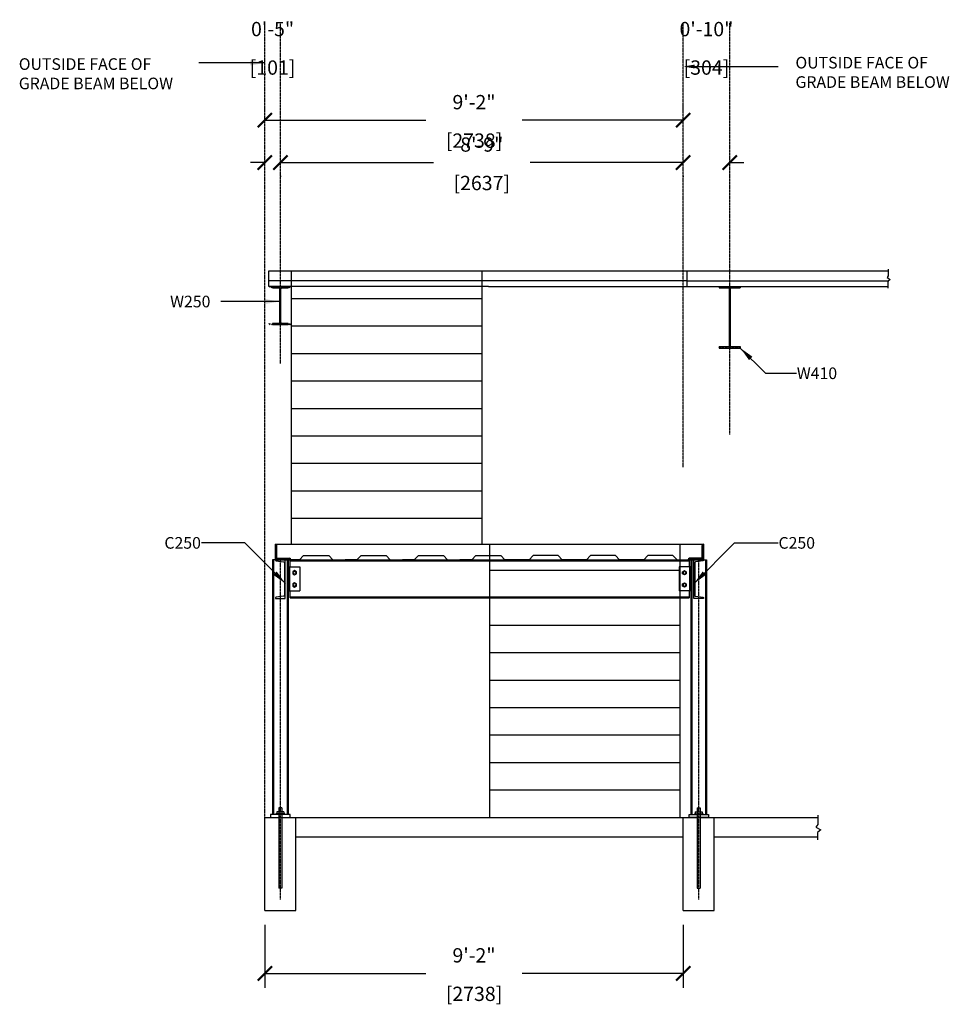
# Model space of a CAD drawing. Units: millimetres. Extents: x -1607 to 16772, y -2285 to 12130.
# Drawn here: x -1607 to 4488, y -1225 to 5229 of the extents above; entities that cross this region are included whole.
import ezdxf

# ---------------------------------------------------------------- set-up
doc = ezdxf.new("R2010")
doc.units = ezdxf.units.MM
doc.header["$MEASUREMENT"] = 0
doc.header["$PDMODE"] = 3
doc.linetypes.add('CENTER', pattern=[2, 1.25, -0.25, 0.25, -0.25])
doc.layers.get('0').update_dxf_attribs({"linetype": 'CONTINUOUS', "plot": 0})
doc.layers.get('DEFPOINTS').update_dxf_attribs({"linetype": 'CONTINUOUS'})
for name, color, linetype in [('C-241-1', 241, 'CONTINUOUS'), ('Center', 251, 'CENTER'), ('LAYER131A', 131, 'CONTINUOUS'), ('ST_ANNOT_48', 7, 'CONTINUOUS'), ('ST_DIM_48', 7, 'CONTINUOUS'), ('Struc_Section_BP', 135, 'CONTINUOUS'), ('Struc_Section_Conc', 71, 'CONTINUOUS'), ('Struc_Section_Dim', 2, 'CONTINUOUS'), ('Struc_Section_MachineBolt', 133, 'CONTINUOUS'), ('Struc_Section_Stair', 131, 'CONTINUOUS'), ('Struc_Section_Steel', 11, 'CONTINUOUS'), ('Structural_Section_StAngle', 2, 'CONTINUOUS'), ('Structural_Steel_Deck', 41, 'CONTINUOUS'), ('Structural_SteelBeam', 22, 'CONTINUOUS')]:
    doc.layers.add(name, color=color, linetype=linetype)
doc.styles.add('ROMANS-115', font='romans.shx', dxfattribs={"width": 1.15})
doc.dimstyles.new('48-ROMANS-115', dxfattribs={"dimscale": 48, "dimtxt": 0.09375, "dimasz": 0.09375, "dimexe": 0.09375, "dimexo": 0.09375, "dimgap": 0.0625, "dimtad": 0, "dimdec": 4, "dimzin": 1, "dimdsep": 46, "dimlunit": 4, "dimtxsty": 'ROMANS-115', "dimblk": 'ARCHTICK', "dimcen": 0.0625, "dimclrd": 256, "dimclre": 256, "dimclrt": 256, "dimadec": 0, "dimazin": 0, "dimtfac": 1, "dimtdec": 4, "dimtofl": 0, "dimtmove": 2, "dimatfit": 0, "dimfxl": 1, "dimfrac": 2, "dimtolj": 1, "dimtzin": 0, "dimarcsym": 0})
doc.dimstyles.new('Copy of 12-ROMANS-115-PS-BPV', dxfattribs={"dimtxt": 0.0625, "dimasz": 0.0625, "dimexe": 0.0625, "dimexo": 0.0625, "dimgap": 0.0625, "dimtad": 1, "dimdec": 4, "dimlfac": 24, "dimzin": 1, "dimdsep": 46, "dimlunit": 4, "dimtxsty": 'ROMANS-115', "dimcen": 0.0625, "dimclrd": 256, "dimclre": 256, "dimclrt": 256, "dimadec": 0, "dimazin": 0, "dimtfac": 1, "dimtdec": 4, "dimtofl": 0, "dimtmove": 0, "dimatfit": 0, "dimfxl": 1, "dimfrac": 2, "dimtolj": 1, "dimtzin": 0, "dimarcsym": 0})

# ---------------------------------------------------------------- blocks, each defined once
blk = doc.blocks.new('_ArchTick')
at = {"color": 0, "linetype": 'ByBlock', "const_width": 0.15}
blk.add_lwpolyline([(-0.5, -0.5), (0.5, 0.5)], dxfattribs=at)
blk = doc.blocks.new('*D9')
at = {"layer": 'DEFPOINTS', "color": 0}
for p in [(0, 4569.9), (0, 4534.3), (2743.2, 4534.3)]:
    blk.add_point(p, dxfattribs=at)
at = {"layer": 'ST_DIM_48', "lineweight": -2}
for p, q in [((0, 4628.1), (0, 4663.7)), ((2743.2, 4628.1), (2743.2, 4663.7)), ((0, 4569.9), (1055, 4569.9)), ((2743.2, 4569.9), (1688.2, 4569.9))]:
    blk.add_line(p, q, dxfattribs=at)
at = {"layer": 'ST_DIM_48', "lineweight": -2, "xscale": 93.75, "yscale": 93.75, "zscale": 93.75, "rotation": 180}
blk.add_blockref('_ArchTick', (0, 4569.9), dxfattribs=at)
at = {"layer": 'ST_DIM_48', "lineweight": -2, "xscale": 93.75, "yscale": 93.75, "zscale": 93.75}
blk.add_blockref('_ArchTick', (2743.2, 4569.9), dxfattribs=at)
at = {"layer": 'ST_DIM_48', "char_height": 93.75, "attachment_point": 5, "style": 'ROMANS-115'}
for s, insert in [('\\A1;9\'-2"', (1371.6, 4688.2)), ('\\A1;[2738]', (1371.6, 4436))]:
    blk.add_mtext(s, dxfattribs=dict(at, insert=insert))
blk = doc.blocks.new('*D10')
at = {"layer": 'DEFPOINTS', "color": 0}
for p in [(101.6, 4299.8), (101.6, 4292), (2743.2, 4299.8)]:
    blk.add_point(p, dxfattribs=at)
at = {"layer": 'ST_DIM_48', "lineweight": -2}
for p, q in [((101.6, 4292), (1105.8, 4292)), ((2743.2, 4292), (1739, 4292)), ((101.6, 4206.1), (101.6, 4198.2)), ((2743.2, 4206.1), (2743.2, 4198.2))]:
    blk.add_line(p, q, dxfattribs=at)
at = {"layer": 'ST_DIM_48', "lineweight": -2, "xscale": 93.75, "yscale": 93.75, "zscale": 93.75, "rotation": 180}
blk.add_blockref('_ArchTick', (101.6, 4292), dxfattribs=at)
at = {"layer": 'ST_DIM_48', "lineweight": -2, "xscale": 93.75, "yscale": 93.75, "zscale": 93.75}
blk.add_blockref('_ArchTick', (2743.2, 4292), dxfattribs=at)
at = {"layer": 'ST_DIM_48', "char_height": 93.75, "attachment_point": 5, "style": 'ROMANS-115'}
for s, insert in [('\\A1;8\'-9"', (1422.4, 4410.3)), ('\\A1;[2637]', (1422.4, 4158.1))]:
    blk.add_mtext(s, dxfattribs=dict(at, insert=insert))
blk = doc.blocks.new('*D11')
at = {"layer": 'DEFPOINTS', "color": 0}
for p in [(0, 4292), (0, 4292), (101.6, 4292)]:
    blk.add_point(p, dxfattribs=at)
at = {"layer": 'ST_DIM_48', "lineweight": -2}
for p, q in [((0, 4292), (-93.8, 4292)), ((101.6, 4292), (195.3, 4292))]:
    blk.add_line(p, q, dxfattribs=at)
at = {"layer": 'ST_DIM_48', "lineweight": -2, "xscale": 93.75, "yscale": 93.75, "zscale": 93.75}
blk.add_blockref('_ArchTick', (0, 4292), dxfattribs=at)
at = {"layer": 'ST_DIM_48', "lineweight": -2, "xscale": 93.75, "yscale": 93.75, "zscale": 93.75, "rotation": 180}
blk.add_blockref('_ArchTick', (101.6, 4292), dxfattribs=at)
at = {"layer": 'ST_DIM_48', "char_height": 93.75, "attachment_point": 5, "style": 'ROMANS-115'}
for s, insert in [('\\A1;0\'-5"', (50.8, 5167)), ('\\A1;[101]', (50.8, 4914.8))]:
    blk.add_mtext(s, dxfattribs=dict(at, insert=insert))
blk = doc.blocks.new('outstandingconn1')
at = {"layer": 'Struc_Section_MachineBolt', "ltscale": 2}
for points in [[(1.2, 4.36), (1.69, 4.08), (2.18, 4.36), (2.18, 4.92), (1.69, 5.2), (1.2, 4.92)], [(1.2, 1.22), (1.69, 0.94), (2.18, 1.22), (2.18, 1.78), (1.69, 2.06), (1.2, 1.78)]]:
    blk.add_lwpolyline(points, close=True, dxfattribs=at)
for centre in [(1.69, 4.64), (1.69, 1.5)]:
    blk.add_circle(centre, 0.375, dxfattribs=at)
at = {"layer": 'Struc_Section_Steel', "color": 131, "ltscale": 2}
for p, q in [((0, 6.14), (3, 6.14)), ((0, 6.14), (0, 0)), ((0.38, 6.14), (0.38, 0)), ((3, 6.14), (3, 0)), ((0, 0), (3, 0))]:
    blk.add_line(p, q, dxfattribs=at)
blk = doc.blocks.new('*D12')
at = {"layer": 'DEFPOINTS', "color": 0}
for p in [(2743.2, 4292), (3048, 4292), (3048, 4292)]:
    blk.add_point(p, dxfattribs=at)
at = {"layer": 'ST_DIM_48', "lineweight": -2}
for p, q in [((2743.2, 4292), (2649.4, 4292)), ((3048, 4292), (3141.8, 4292))]:
    blk.add_line(p, q, dxfattribs=at)
at = {"layer": 'ST_DIM_48', "lineweight": -2, "xscale": 93.75, "yscale": 93.75, "zscale": 93.75}
blk.add_blockref('_ArchTick', (2743.2, 4292), dxfattribs=at)
at = {"layer": 'ST_DIM_48', "lineweight": -2, "xscale": 93.75, "yscale": 93.75, "zscale": 93.75, "rotation": 180}
blk.add_blockref('_ArchTick', (3048, 4292), dxfattribs=at)
at = {"layer": 'ST_DIM_48', "char_height": 93.75, "attachment_point": 5, "style": 'ROMANS-115'}
for s, insert in [('\\A1;0\'-10"', (2895.6, 5167)), ('\\A1;[304]', (2895.6, 4914.8))]:
    blk.add_mtext(s, dxfattribs=dict(at, insert=insert))
blk = doc.blocks.new('*D13')
at = {"layer": 'DEFPOINTS', "color": 0}
for p in [(0, -609.6), (2743.2, -609.6), (2743.2, -1022.4)]:
    blk.add_point(p, dxfattribs=at)
at = {"layer": 'ST_DIM_48', "lineweight": -2}
for p, q in [((0, -703.3), (0, -1116.2)), ((2743.2, -703.3), (2743.2, -1116.2)), ((0, -1022.4), (1055, -1022.4)), ((2743.2, -1022.4), (1688.2, -1022.4))]:
    blk.add_line(p, q, dxfattribs=at)
at = {"layer": 'ST_DIM_48', "lineweight": -2, "xscale": 93.75, "yscale": 93.75, "zscale": 93.75, "rotation": 180}
blk.add_blockref('_ArchTick', (0, -1022.4), dxfattribs=at)
at = {"layer": 'ST_DIM_48', "lineweight": -2, "xscale": 93.75, "yscale": 93.75, "zscale": 93.75}
blk.add_blockref('_ArchTick', (2743.2, -1022.4), dxfattribs=at)
at = {"layer": 'ST_DIM_48', "char_height": 93.75, "attachment_point": 5, "style": 'ROMANS-115'}
for s, insert in [('\\A1;9\'-2"', (1371.6, -904.1)), ('\\A1;[2738]', (1371.6, -1156.4))]:
    blk.add_mtext(s, dxfattribs=dict(at, insert=insert))
blk = doc.blocks.new('C250x23')
at = {"layer": 'Struc_Section_Steel'}
blk.add_lwpolyline([(2.34, 0.29, -0.361844), (2.56, 0.05), (2.56, 0), (0, 0), (0, 10), (2.56, 10), (2.56, 9.95, -0.361844), (2.34, 9.71), (0.46, 9.45, 0.374734), (0.24, 9.2), (0.24, 0.8, 0.374734), (0.46, 0.55)], format="xyb", close=True, dxfattribs=at)

msp = doc.modelspace()

# ---------------------------------------------------------------- hatches: boundary and pattern name
at = {"layer": 'Struc_Section_Steel', "ltscale": 2}
h = msp.add_hatch(dxfattribs=at)
h.set_pattern_fill('STEEL', color=256, scale=127, style=0)
h.set_pattern_definition([(45, (-2562.241, 3892.599), (-11.22532, 11.22532), []), (45, (-2562.241, 3900.536), (-11.22532, 11.22532), [])])
h.paths.add_polyline_path([(174.6, 3471.9), (174.6, 3479.8), (28.6, 3479.8), (28.6, 3471.9), (92.1, 3471.9, -0.414214), (98.4, 3465.5), (98.4, 3243.3, -0.414214), (92.1, 3236.9), (28.6, 3236.9), (28.6, 3229), (174.6, 3229), (174.6, 3236.9), (111.1, 3236.9, -0.414214), (104.8, 3243.3), (104.8, 3465.5, -0.414214), (111.1, 3471.9)])
at = {"layer": 'Structural_Section_StAngle'}
h = msp.add_hatch(dxfattribs=at)
h.set_pattern_fill('STEEL', color=256, scale=76.2, style=0)
h.set_pattern_definition([(45, (-225196.542, -85787.97), (-6.7351921, 6.7351921), []), (45, (-225196.542, -85783.208), (-6.7351921, 6.7351921), [])])
h.paths.add_polyline_path([(78.5, 1698.6), (78.5, 1781.2, 0.414214), (69, 1790.7), (69, 1689.1), (170.6, 1689.1, 0.414214), (161.1, 1698.6)])
h = msp.add_hatch(dxfattribs=at)
h.set_pattern_fill('STEEL', color=256, scale=76.2, style=0)
h.set_pattern_definition([(135, (228142.942, -85787.97), (6.7351921, 6.7351921), []), (135, (228142.942, -85783.208), (6.7351921, 6.7351921), [])])
h.paths.add_polyline_path([(2785.3, 1698.6, 0.414214), (2775.8, 1689.1), (2877.4, 1689.1), (2877.4, 1790.7, 0.414214), (2867.9, 1781.2), (2867.9, 1698.6)])
at = {"layer": 'Structural_SteelBeam'}
h = msp.add_hatch(dxfattribs=at)
h.set_pattern_fill('STEEL', color=256, scale=127, style=0)
h.set_pattern_definition([(45, (-1014.038, 3885.042), (-11.22532, 11.22532), []), (45, (-1014.038, 3892.98), (-11.22532, 11.22532), [])])
h.paths.add_polyline_path([(2978.2, 3479.8), (2978.2, 3470.3), (3044.8, 3470.3), (3044.8, 3086.1), (2978.2, 3086.1), (2978.2, 3076.6), (3048, 3076.6), (3048, 3479.8)])
h.paths.add_polyline_path([(3117.8, 3470.3), (3117.8, 3479.8), (3048, 3479.8), (3048, 3076.6), (3117.8, 3076.6), (3117.8, 3086.1), (3051.2, 3086.1), (3051.2, 3470.3)])

# ---------------------------------------------------------------- linework, layer by layer
at = {"layer": 'C-241-1'}
for p, q in [((130.1, 23.8), (73.1, 23.8)), ((73.1, 23.8), (73.1, 19)), ((130.1, 19), (73.1, 19)), ((123.7, 36.3), (79.5, 36.3)), ((79.5, 36.3), (79.5, 23.8)), ((92, 62.8), (92, 36.3)), ((111.2, 62.8), (92, 62.8)), ((111.2, 62.8), (111.2, 36.3)), ((123.7, 36.3), (123.7, 23.8)), ((130.1, 23.8), (130.1, 19)), ((2816.3, 23.8), (2873.3, 23.8)), ((2816.3, 23.8), (2816.3, 19)), ((2816.3, 19), (2873.3, 19)), ((2822.7, 36.3), (2866.9, 36.3)), ((2822.7, 36.3), (2822.7, 23.8)), ((2835.2, 62.8), (2835.2, 36.3)), ((2835.2, 62.8), (2854.4, 62.8)), ((2854.4, 62.8), (2854.4, 36.3)), ((2866.9, 36.3), (2866.9, 23.8)), ((2873.3, 23.8), (2873.3, 19))]:
    msp.add_line(p, q, dxfattribs=at)
at = {"layer": 'C-241-1', "ltscale": 10}
for p, q in [((92, 36.3), (92, -463.6)), ((111.2, 36.3), (111.2, -463.6)), ((2835.2, 36.3), (2835.2, -463.6)), ((2854.4, 36.3), (2854.4, -463.6))]:
    msp.add_line(p, q, dxfattribs=at)
at = {"layer": 'C-241-1', "ltscale": 2}
for p, q in [((111.2, -463.6), (92, -463.6)), ((2835.2, -463.6), (2854.4, -463.6))]:
    msp.add_line(p, q, dxfattribs=at)
at = {"layer": 'Center', "ltscale": 5}
for p, q in [((0, 0), (0, 5206.5)), ((101.6, 2975), (101.6, 5206.5)), ((2743.2, 2295.7), (2743.2, 5206.5)), ((3048, 2509.9), (3048, 5206.5)), ((101.6, -537.7), (101.6, 1689.1)), ((2844.8, -537.7), (2844.8, 1689.1))]:
    msp.add_line(p, q, dxfattribs=at)
at = {"layer": 'LAYER131A'}
for p, q in [((152.4, 1689.1), (50.8, 1689.1)), ((50.8, 1689.1), (50.8, 19)), ((152.4, 1689.1), (152.4, 19)), ((2794, 1689.1), (2794, 19)), ((2794, 1689.1), (2895.6, 1689.1)), ((2895.6, 1689.1), (2895.6, 19))]:
    msp.add_line(p, q, dxfattribs=at)
at = {"layer": 'ST_ANNOT_48'}
msp.add_line((2819.4, 4921.6), (3366.7, 4921.6), dxfattribs=at)
msp.add_solid([(2819.4, 4908.9), (2819.4, 4934.3), (2743.2, 4921.6)], dxfattribs=at)
at = {"layer": 'Struc_Section_BP', "ltscale": 2}
for points in [[(38.1, 0), (165.1, 0), (165.1, 19), (38.1, 19)], [(2908.3, 0), (2781.3, 0), (2781.3, 19), (2908.3, 19)]]:
    msp.add_lwpolyline(points, close=True, dxfattribs=at)
at = {"layer": 'Struc_Section_Conc', "ltscale": 2}
for p, q in [((25.4, 3581.4), (2768.6, 3581.4)), ((25.4, 3479.8), (25.4, 3581.4)), ((2768.6, 3479.8), (2768.6, 3581.4)), ((2768.6, 3581.4), (4087.2, 3581.4)), ((1466.2, 3479.8), (25.4, 3479.8)), ((1466.2, 3479.8), (2768.6, 3479.8)), ((2768.6, 3479.8), (4085.7, 3479.8)), ((170.6, 1689.1), (227, 1689.1)), ((227.8, 1689.1), (170.6, 1689.1)), ((227.8, 1689.1), (254.3, 1715.7)), ((254.3, 1715.7), (418.8, 1715.7)), ((445.3, 1689.1), (418.8, 1715.7)), ((445.3, 1689.1), (603.2, 1689.1)), ((604, 1689.1), (526.6, 1689.1)), ((604, 1689.1), (630.6, 1715.7)), ((630.6, 1715.7), (795, 1715.7)), ((821.6, 1689.1), (795, 1715.7)), ((821.6, 1689.1), (979.5, 1689.1)), ((980.2, 1689.1), (902.9, 1689.1)), ((980.2, 1689.1), (1006.8, 1715.7)), ((1006.8, 1715.7), (1171.2, 1715.7)), ((1197.8, 1689.1), (1171.2, 1715.7)), ((1197.8, 1689.1), (1355.7, 1689.1)), ((1356.5, 1689.1), (1279.1, 1689.1)), ((1356.5, 1689.1), (1383, 1715.7)), ((1383, 1715.7), (1547.5, 1715.7)), ((1574, 1689.1), (1547.5, 1715.7)), ((1574, 1689.1), (1651.4, 1689.1)), ((1732.7, 1689.1), (1574.8, 1689.1)), ((1732.7, 1689.1), (1759.3, 1715.7)), ((1923.7, 1715.7), (1759.3, 1715.7)), ((1950.3, 1689.1), (1923.7, 1715.7)), ((1950.3, 1689.1), (2027.7, 1689.1)), ((2109, 1689.1), (1951, 1689.1)), ((2109, 1689.1), (2135.5, 1715.7)), ((2300, 1715.7), (2135.5, 1715.7)), ((2326.5, 1689.1), (2300, 1715.7)), ((2326.5, 1689.1), (2403.9, 1689.1)), ((2485.2, 1689.1), (2327.3, 1689.1)), ((2485.2, 1689.1), (2511.7, 1715.7)), ((2676.2, 1715.7), (2511.7, 1715.7)), ((2702.8, 1689.1), (2676.2, 1715.7)), ((2702.8, 1689.1), (2775.8, 1689.1))]:
    msp.add_line(p, q, dxfattribs=at)
at = {"layer": 'Struc_Section_Conc', "ltscale": 20}
for p, q in [((2768.6, 3517.9), (25.4, 3517.9)), ((2768.6, 3517.9), (4091.5, 3517.9)), ((1474.8, 1620.8), (2724.2, 1620.8))]:
    msp.add_line(p, q, dxfattribs=at)
at = {"layer": 'Struc_Section_Dim', "ltscale": 2}
for p, q in [((4087.2, 3593.9), (4087.2, 3548.7)), ((4087.2, 3548.7), (4079.5, 3538.1)), ((4079.5, 3538.1), (4100.7, 3525.5)), ((4100.7, 3525.5), (4085.7, 3513.1)), ((4085.7, 3513.1), (4085.7, 3468.4)), ((0, 0), (3624.9, 0)), ((0, -609.6), (0, 0)), ((203.2, -609.6), (203.2, 0)), ((2743.2, -609.6), (2743.2, 0)), ((2946.4, -609.6), (2946.4, 0)), ((3624.9, 14.6), (3624.9, -46.6)), ((3624.9, -46.6), (3612.9, -63)), ((3612.9, -63), (3644.8, -81.8)), ((203.2, -127), (2743.2, -127)), ((2946.4, -127), (3623.3, -127)), ((3644.8, -81.8), (3623.3, -99.5)), ((3623.3, -99.5), (3623.3, -147.1)), ((0, -609.6), (203.2, -609.6)), ((2743.2, -609.6), (2946.4, -609.6))]:
    msp.add_line(p, q, dxfattribs=at)
at = {"layer": 'Struc_Section_Stair', "ltscale": 5}
for p, q in [((174.6, 1790.7), (174.6, 3581.4)), ((1424, 1790.7), (1424, 3581.4)), ((174.6, 3401.3), (1424, 3401.3)), ((174.6, 3221.2), (1424, 3221.2)), ((174.6, 3041.1), (1424, 3041.1)), ((174.6, 2861.1), (1424, 2861.1)), ((174.6, 2681), (1424, 2681)), ((174.6, 2500.9), (1424, 2500.9)), ((174.6, 2320.8), (1424, 2320.8)), ((174.6, 2140.7), (1424, 2140.7)), ((174.6, 1960.6), (1424, 1960.6)), ((69, 1790.7), (2877.4, 1790.7)), ((2724.2, 0), (2724.2, 1790.7)), ((1474.8, 0), (1474.8, 1539.9)), ((1474.8, 1440.7), (2724.2, 1440.7)), ((1474.8, 1260.6), (2724.2, 1260.6)), ((1474.8, 1080.5), (2724.2, 1080.5)), ((1474.8, 900.4), (2724.2, 900.4)), ((1474.8, 720.3), (2724.2, 720.3)), ((1474.8, 540.3), (2724.2, 540.3)), ((1474.8, 360.2), (2724.2, 360.2)), ((1474.8, 180.1), (2724.2, 180.1))]:
    msp.add_line(p, q, dxfattribs=at)
at = {"layer": 'Struc_Section_Stair', "ltscale": 10}
msp.add_line((1474.8, 1539.9), (1474.8, 1790.7), dxfattribs=at)
at = {"layer": 'Struc_Section_Steel'}
for p, q in [((50.8, 3479.8), (152.4, 3479.8)), ((50.8, 3471.9), (50.8, 3479.8)), ((50.8, 3471.9), (92.1, 3471.9)), ((98.4, 3243.3), (98.4, 3465.5)), ((104.8, 3243.3), (104.8, 3465.5)), ((111.1, 3471.9), (152.4, 3471.9)), ((152.4, 3479.8), (152.4, 3471.9)), ((50.8, 3229), (50.8, 3236.9)), ((92.1, 3236.9), (50.8, 3236.9)), ((152.4, 3229), (50.8, 3229)), ((152.4, 3236.9), (111.1, 3236.9)), ((152.4, 3236.9), (152.4, 3229)), ((152.4, 1689.1), (2794, 1689.1)), ((165.1, 1641.7), (165.1, 1689.1)), ((165.1, 1438.3), (165.1, 1485.7)), ((165.1, 1438.3), (2781.3, 1438.3))]:
    msp.add_line(p, q, dxfattribs=at)
at = {"layer": 'Struc_Section_Steel', "ltscale": 4}
for p, q in [((57.1, 1689.1), (57.1, 19)), ((146.1, 1689.1), (146.1, 19)), ((2800.3, 1689.1), (2800.3, 19)), ((2889.2, 1689.1), (2889.2, 19))]:
    msp.add_line(p, q, dxfattribs=at)
at = {"layer": 'Struc_Section_Steel', "ltscale": 10}
for p, q in [((165.1, 1681.2), (2781.3, 1681.2)), ((165.1, 1446.2), (2781.3, 1446.2))]:
    msp.add_line(p, q, dxfattribs=at)
at = {"layer": 'Struc_Section_Steel', "ltscale": 2}
for p, q in [((2781.3, 1689.1), (2781.3, 1641.7)), ((2781.3, 1485.7), (2781.3, 1438.3))]:
    msp.add_line(p, q, dxfattribs=at)
at = {"layer": 'Struc_Section_Steel'}
for centre, start, end in [((92.1, 3465.5), 0, 90), ((111.1, 3465.5), 90, 180), ((92.1, 3243.3), 270, 0), ((111.1, 3243.3), 180, 270)]:
    msp.add_arc(centre, 6.35, start, end, dxfattribs=at)
at = {"layer": 'Structural_Section_StAngle', "ltscale": 5}
for p, q in [((69, 1689.1), (69, 1790.7)), ((78.5, 1698.6), (78.5, 1781.2)), ((2867.9, 1698.6), (2867.9, 1781.2)), ((2877.4, 1689.1), (2877.4, 1790.7)), ((69, 1689.1), (170.6, 1689.1)), ((78.5, 1698.6), (161.1, 1698.6)), ((2877.4, 1689.1), (2775.8, 1689.1)), ((2867.9, 1698.6), (2785.3, 1698.6))]:
    msp.add_line(p, q, dxfattribs=at)
at = {"layer": 'Structural_Section_StAngle'}
for p, q in [((69, 1790.7), (69, 1790.7)), ((2877.4, 1790.7), (2877.4, 1790.7))]:
    msp.add_line(p, q, dxfattribs=at)
at = {"layer": 'Structural_Section_StAngle', "ltscale": 5}
for centre, start, end in [((69, 1781.2), 360, 90), ((2877.4, 1781.2), 90, 180), ((161.1, 1689.1), 0, 90), ((2785.3, 1689.1), 90, 180)]:
    msp.add_arc(centre, 9.52, start, end, dxfattribs=at)
at = {"layer": 'Structural_Steel_Deck'}
msp.add_line((227.8, 1689.1), (170.6, 1689.1), dxfattribs=at)
at = {"layer": 'Structural_SteelBeam'}
for p, q in [((2978.2, 3479.8), (3117.8, 3479.8)), ((2978.2, 3479.8), (2978.2, 3470.3)), ((2978.2, 3470.3), (3044.8, 3470.3)), ((3044.8, 3470.3), (3044.8, 3086.1)), ((3051.2, 3470.3), (3051.2, 3086.1)), ((3051.2, 3470.3), (3117.8, 3470.3)), ((3117.8, 3479.8), (3117.8, 3470.3)), ((2978.2, 3086.1), (3044.8, 3086.1)), ((2978.2, 3086.1), (2978.2, 3076.6)), ((2978.2, 3076.6), (3117.8, 3076.6)), ((3051.2, 3086.1), (3117.8, 3086.1)), ((3117.8, 3086.1), (3117.8, 3076.6))]:
    msp.add_line(p, q, dxfattribs=at)

# ---------------------------------------------------------------- block references
at = {"layer": 'Struc_Section_Dim', "yscale": 25.4, "zscale": 25.4}
for p, xscale in [((152.4, 1485.7), 25.4), ((2794, 1485.7), -25.4)]:
    msp.add_blockref('outstandingconn1', p, dxfattribs=dict(at, xscale=xscale))
at = {"layer": 'Struc_Section_Steel', "yscale": 25.4, "zscale": 25.4}
for p, xscale in [((134.1, 1435.1), -25.4), ((2812.3, 1435.1), 25.4)]:
    msp.add_blockref('C250x23', p, dxfattribs=dict(at, xscale=xscale))

# ---------------------------------------------------------------- texts
at = {"layer": 'ST_ANNOT_48', "char_height": 76.2, "style": 'ROMANS-115'}
for s, insert, attachment_point in [('\\A1;OUTSIDE FACE OF\\PGRADE BEAM BELOW', (-1613.5, 4975.8), 1), ('\\A1;OUTSIDE FACE OF\\PGRADE BEAM BELOW', (3479.2, 4984.9), 1), ('\\A1;W250', (-621.2, 3419.4), 1), ('\\A1;W410', (3488.1, 2949.2), 1), ('C250', (-419.3, 1837.4), 3), ('C250', (3368.1, 1837.4), 1)]:
    msp.add_mtext(s, dxfattribs=dict(at, insert=insert, attachment_point=attachment_point))

# ---------------------------------------------------------------- dimensions: what is measured, and where the dimension line sits
at = {"layer": 'ST_DIM_48'}
for base, p1, p2, picture, middle in [((0, 4292), (101.6, 4292), (0, 4292), '*D11', (50.8, 5048.7)), ((0, 4569.9), (2743.2, 4534.3), (0, 4534.3), '*D9', (1371.6, 4569.9)), ((101.6, 4292), (2743.2, 4299.8), (101.6, 4299.8), '*D10', (1422.4, 4292))]:
    dim = msp.add_linear_dim(base=base, p1=p1, p2=p2, angle=180, dimstyle='48-ROMANS-115', override={"dimscale": 1000, "dimdec": 0, "dimlfac": 0.0393, "dimrnd": 5, "dimpost": '\\X'}, dxfattribs=at)
    dim.commit()
    dim.dimension.update_dxf_attribs({"geometry": picture, "text_midpoint": middle})
for base, p1, p2, picture, middle in [((3048, 4292), (2743.2, 4292), (3048, 4292), '*D12', (2895.6, 5048.7)), ((2743.2, -1022.4), (0, -609.6), (2743.2, -609.6), '*D13', (1371.6, -1022.4))]:
    dim = msp.add_linear_dim(base=base, p1=p1, p2=p2, dimstyle='48-ROMANS-115', override={"dimscale": 1000, "dimdec": 0, "dimlfac": 0.0393, "dimrnd": 5, "dimpost": '\\X'}, dxfattribs=at)
    dim.commit()
    dim.dimension.update_dxf_attribs({"geometry": picture, "text_midpoint": middle})

# ---------------------------------------------------------------- leaders
at = {"layer": 'ST_ANNOT_48'}
msp.add_leader([(0, 4944.7), (-433.1, 4944.7)], dimstyle='Copy of 12-ROMANS-115-PS-BPV', override={"dimscale": 48.000002, "dimasz": 2, "dimgap": 0.0625, "dimtad": 0, "dimlfac": 0.020833, "dimse1": 1, "dimse2": 1}, dxfattribs=at)
at = {"layer": 'ST_ANNOT_48', "annotation_type": 0, "has_hookline": 1}
for points, hookline_direction, text_width in [([(98.4, 3381.3), (-288.5, 3381.3)], 1, 329.7), ([(3117.8, 3076.6), (3283.3, 2911.1), (3485.1, 2911.1)], 0, 329.7), ([(134.5, 1533.2), (-131.6, 1799.3), (-416.3, 1799.3)], 1, 313), ([(2814.2, 1533.2), (3080.3, 1799.3), (3365.1, 1799.3)], 0, 313)]:
    msp.add_leader(points, dimstyle='Copy of 12-ROMANS-115-PS-BPV', override={"dimscale": 48.000002, "dimasz": 2, "dimgap": 0.0625, "dimtad": 0, "dimlfac": 0.020833, "dimse1": 1, "dimse2": 1}, dxfattribs=dict(at, hookline_direction=hookline_direction, text_width=text_width))

doc.saveas('drawing.dxf')
